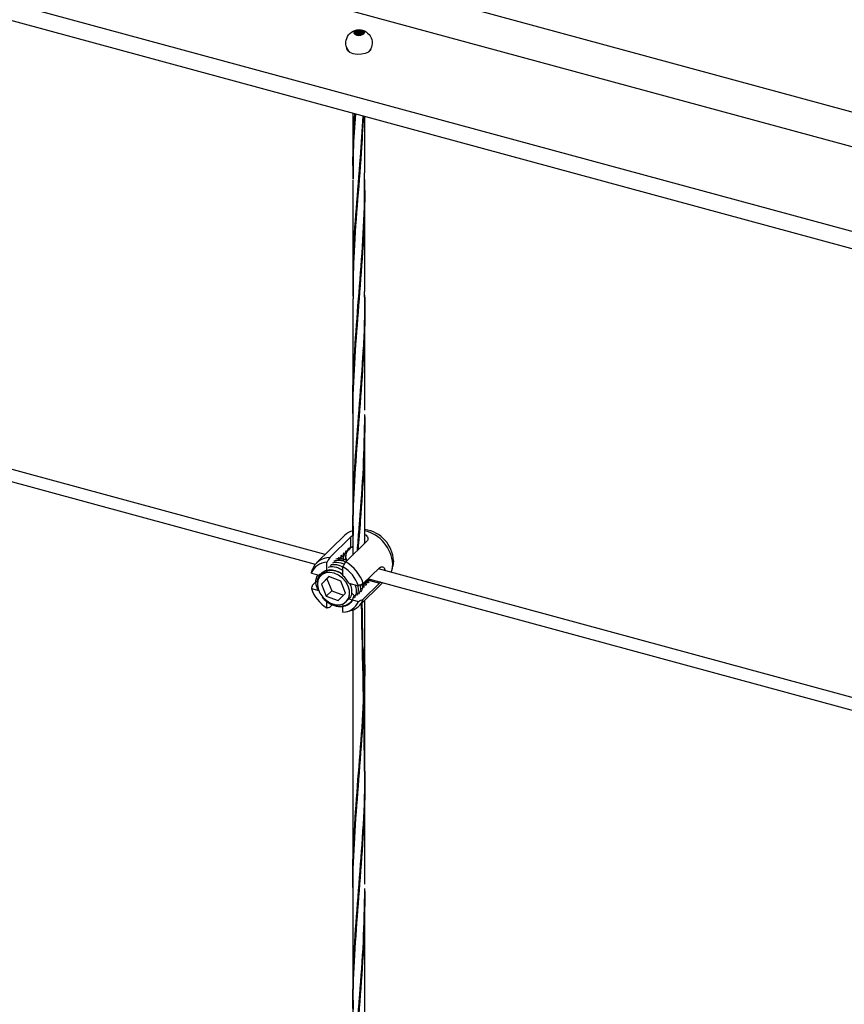
# Model space of a CAD drawing. Units: inches. Extents: x -498 to 97, y -330 to 168.
# Drawn here: x -309 to -299, y -244 to -232 of the extents above; entities that cross this region are included whole.
import ezdxf

# ---------------------------------------------------------------- set-up
doc = ezdxf.new("R2010")
doc.units = ezdxf.units.IN
doc.header["$LTSCALE"] = 0.5
doc.header["$MEASUREMENT"] = 0
doc.layers.add('CABLE INFILL', color=244, linetype='Continuous')
doc.layers.add('RAILING', color=176, linetype='Continuous')

# ---------------------------------------------------------------- blocks, each defined once
blk = doc.blocks.new('rod assembly')
at = {"layer": 'CABLE INFILL'}
for p, q in [((-0.68895, 0.16412), (-1.31794, 0.33507)), ((-1.32442, 0.32874), (-0.69536, 0.15777)), ((-0.6763, 0.17646), (-0.69453, 0.15867)), ((-0.68607, 0.16207), (-0.6724, 0.17542)), ((-0.66204, 0.1726), (-0.67571, 0.15925)), ((-0.6724, 0.1694), (-0.6724, 0.17542)), ((-0.67501, 0.1656), (-0.67633, 0.16496)), ((-0.67473, 0.16587), (-0.67501, 0.1656)), ((-0.67349, 0.16709), (-0.67481, 0.16645)), ((-0.67434, 0.16694), (-0.67312, 0.16837)), ((-0.67321, 0.16735), (-0.67349, 0.16709)), ((-0.6719, 0.16859), (-0.67301, 0.16806)), ((-0.6724, 0.1694), (-0.67254, 0.16966)), ((-0.6879, 0.15302), (-0.6879, 0.15901)), ((-0.67956, 0.16115), (-0.6806, 0.16065)), ((-0.67804, 0.16264), (-0.67936, 0.162)), ((-0.67822, 0.16121), (-0.67927, 0.16149)), ((-0.67714, 0.16023), (-0.67901, 0.16023)), ((-0.67777, 0.16291), (-0.67804, 0.16264)), ((-0.67653, 0.16412), (-0.67756, 0.16362)), ((-0.67469, 0.16025), (-0.67689, 0.16085)), ((-0.67625, 0.16439), (-0.67653, 0.16412)), ((-0.64482, 0.15991), (-0.64522, 0.15658)), ((-0.6875, 0.15341), (-0.6879, 0.15302)), ((-0.68685, 0.15412), (-0.68593, 0.15434)), ((-0.68465, 0.15771), (-0.6847, 0.1578)), ((-0.67753, 0.1502), (-0.67753, 0.15619)), ((-0.66441, 0.14524), (-0.65384, 0.15556)), ((-0.02563, -0.01615), (-0.65462, 0.15479)), ((-0.64582, 0.1542), (-0.64522, 0.15658)), ((-0.69787, 0.15205), (-0.69181, 0.15041)), ((-0.69737, 0.14415), (-0.69467, 0.14678)), ((-0.6909, 0.1513), (-0.69181, 0.15041)), ((-0.68671, 0.14978), (-0.69135, 0.14499)), ((-0.68785, 0.14841), (-0.69135, 0.14499)), ((-0.68657, 0.14973), (-0.68785, 0.14841)), ((-0.68785, 0.14841), (-0.68476, 0.14066)), ((-0.67899, 0.14681), (-0.68671, 0.14978)), ((-0.6759, 0.13906), (-0.67899, 0.14681)), ((-0.66317, 0.14645), (-0.66186, 0.14705)), ((-0.66256, 0.14635), (-0.66173, 0.14717)), ((-0.66173, 0.14717), (-0.66146, 0.14744)), ((-0.66165, 0.14794), (-0.66051, 0.14845)), ((-0.66163, 0.14727), (-0.6607, 0.14825)), ((-0.66146, 0.14744), (-0.66102, 0.14746)), ((-0.66111, 0.14846), (-0.03205, -0.0225)), ((-0.66102, 0.14746), (-0.65384, 0.14551)), ((-0.65908, 0.14767), (-0.65931, 0.14797)), ((-0.69787, 0.14201), (-0.69318, 0.14074)), ((-0.69135, 0.14499), (-0.68826, 0.13724)), ((-0.68476, 0.14066), (-0.68826, 0.13724)), ((-0.68476, 0.14066), (-0.67718, 0.13774)), ((-0.67374, 0.1455), (-0.66756, 0.14382)), ((-0.6725, 0.14385), (-0.67306, 0.14531)), ((-0.66725, 0.13072), (-0.65169, 0.1459)), ((-0.6654, 0.14465), (-0.66338, 0.14557)), ((-0.66534, 0.14388), (-0.6649, 0.14408)), ((-0.66489, 0.14406), (-0.66468, 0.14529)), ((-0.66477, 0.1442), (-0.6645, 0.14447)), ((-0.65384, 0.14551), (-0.66441, 0.13519)), ((-0.66408, 0.14487), (-0.66325, 0.14569)), ((-0.66325, 0.14569), (-0.66298, 0.14595)), ((-0.68826, 0.13724), (-0.68054, 0.13427)), ((-0.6879, 0.12963), (-0.6879, 0.13403)), ((-0.68054, 0.13427), (-0.6759, 0.13906)), ((-0.67544, 0.13364), (-0.67453, 0.13453)), ((-0.67374, 0.13545), (-0.67361, 0.13558)), ((-0.67374, 0.13545), (-0.67221, 0.13503)), ((-0.67357, 0.13553), (-0.67304, 0.13631)), ((-0.67048, 0.13786), (-0.67202, 0.13935)), ((-0.67153, 0.13485), (-0.66756, 0.13377)), ((-0.68457, 0.1316), (-0.68607, 0.13013)), ((-0.67753, 0.13132), (-0.67753, 0.13224)), ((-0.67753, 0.12682), (-0.67753, 0.13062)), ((-0.67541, 0.12711), (-0.67301, 0.12765))]:
    blk.add_line(p, q, dxfattribs=at)
at = {"layer": 'CABLE INFILL', "flags": 128}
for points in [[(-0.64635, 0.15255), (-0.64579, 0.1543), (-0.64539, 0.15779)], [(-0.67333, 0.13807), (-0.67339, 0.14082), (-0.67421, 0.14366), (-0.67572, 0.14638), (-0.67783, 0.14878), (-0.68036, 0.15067), (-0.68313, 0.15193), (-0.68595, 0.15245), (-0.68859, 0.15219), (-0.69086, 0.15119), (-0.69259, 0.1495), (-0.69366, 0.14726), (-0.69399, 0.14463), (-0.69355, 0.14181), (-0.69237, 0.139), (-0.69054, 0.13642), (-0.6882, 0.13426), (-0.68552, 0.13267), (-0.6827, 0.13177), (-0.67995, 0.13163), (-0.67747, 0.13227), (-0.67545, 0.13363), (-0.67404, 0.13561), (-0.67333, 0.13807)]]:
    blk.add_lwpolyline(points, dxfattribs=at)
at = {"layer": 'CABLE INFILL'}
for centre, radius, start, end in [((-0.6681, 0.16795), 0.01182, 104.83635, 133.95325), ((-0.66904, 0.1564), 0.02369, 3.36511, 76.83831), ((-0.66662, 0.15869), 0.02183, 3.19911, 81.28639), ((-0.68763, 0.148), 0.01102, 91.3993, 158.38331), ((-0.68615, 0.15014), 0.01193, 89.6422, 160.14064), ((-0.68806, 0.13774), 0.02481, 17.58721, 60.13916), ((-0.68599, 0.14622), 0.00707, 105.63678, 133.9964), ((-0.68499, 0.14226), 0.01143, 49.24563, 102.64391), ((-0.68941, 0.13642), 0.02306, 18.70829, 59.01822), ((-0.68722, 0.13852), 0.01518, 27.37306, 50.35231), ((-0.67602, 0.14941), 0.02307, 198.70977, 239.01674), ((-0.6778, 0.13783), 0.01102, 271.40163, 338.38098), ((-0.67919, 0.13931), 0.00668, 314.24482, 324.68695), ((-0.67542, 0.13907), 0.01167, 281.90461, 340.57216)]:
    blk.add_arc(centre, radius, start, end, dxfattribs=at)
for points, knots in [([(-0.6724, 0.17542), (-0.67208, 0.17572), (-0.67174, 0.17605), (-0.67117, 0.17632), (-0.67113, 0.17634)], [0, 0, 0, 0, 0.930698, 1, 1, 1, 1]), ([(-0.66331, 0.17691), (-0.66307, 0.17679), (-0.66234, 0.17642), (-0.6616, 0.17544), (-0.66125, 0.17419), (-0.66151, 0.1732), (-0.66191, 0.17274), (-0.66204, 0.1726)], [0, 0, 0, 0, 0.122661, 0.370475, 0.627812, 0.887504, 1, 1, 1, 1]), ([(-0.67558, 0.1667), (-0.67564, 0.1665), (-0.67575, 0.16612), (-0.67598, 0.16535), (-0.67614, 0.16477), (-0.67625, 0.16439)], [0, 0, 0, 0, 0.2512013, 0.5024898, 1, 1, 1, 1]), ([(-0.67518, 0.16552), (-0.67554, 0.16455), (-0.67614, 0.16298), (-0.6757, 0.16113), (-0.67554, 0.16042)], [0, 0, 0, 0, 0.61534, 1, 1, 1, 1]), ([(-0.67517, 0.16011), (-0.67539, 0.16102), (-0.67588, 0.163), (-0.67527, 0.16468), (-0.67495, 0.16559)], [0, 0, 0, 0, 0.460438, 1, 1, 1, 1]), ([(-0.67501, 0.1656), (-0.67506, 0.16571), (-0.67517, 0.16592), (-0.67536, 0.16629), (-0.6755, 0.16654), (-0.67558, 0.1667)], [0, 0, 0, 0, 0.288879, 0.577746, 1, 1, 1, 1]), ([(-0.67406, 0.16818), (-0.67412, 0.16798), (-0.67423, 0.1676), (-0.67446, 0.16683), (-0.67462, 0.16625), (-0.67473, 0.16587)], [0, 0, 0, 0, 0.251202, 0.502489, 1, 1, 1, 1]), ([(-0.67349, 0.16709), (-0.67354, 0.16719), (-0.67365, 0.16741), (-0.67384, 0.16777), (-0.67398, 0.16803), (-0.67406, 0.16818)], [0, 0, 0, 0, 0.288878, 0.577744, 1, 1, 1, 1]), ([(-0.67254, 0.16966), (-0.6726, 0.16947), (-0.67271, 0.16908), (-0.67294, 0.16831), (-0.6731, 0.16774), (-0.67321, 0.16735)], [0, 0, 0, 0, 0.251201, 0.502488, 1, 1, 1, 1]), ([(-0.6719, 0.16859), (-0.67196, 0.16868), (-0.67215, 0.16895), (-0.6723, 0.16921), (-0.6724, 0.1694)], [0, 0, 0, 0, 0.319095, 1, 1, 1, 1]), ([(-0.67151, 0.16889), (-0.67156, 0.16885), (-0.6717, 0.16875), (-0.67182, 0.16865), (-0.6719, 0.16859)], [0, 0, 0, 0, 0.382761, 1, 1, 1, 1]), ([(-0.67113, 0.16973), (-0.67116, 0.16966), (-0.6713, 0.16938), (-0.67142, 0.1691), (-0.67151, 0.16889)], [0, 0, 0, 0, 0.270684, 1, 1, 1, 1]), ([(-0.68607, 0.16207), (-0.68655, 0.16127), (-0.68716, 0.16025), (-0.68777, 0.15923), (-0.6879, 0.15901)], [0, 0, 0, 0, 0.782107, 1, 1, 1, 1]), ([(-0.68432, 0.15863), (-0.68378, 0.15878), (-0.68178, 0.15935), (-0.67896, 0.15895), (-0.67711, 0.15787), (-0.67685, 0.15772)], [0, 0, 0, 0, 0.239396, 0.89282, 1, 1, 1, 1]), ([(-0.68336, 0.15989), (-0.68268, 0.16009), (-0.68054, 0.16072), (-0.67764, 0.16036), (-0.67586, 0.15933), (-0.67568, 0.15923)], [0, 0, 0, 0, 0.295368, 0.927304, 1, 1, 1, 1]), ([(-0.67477, 0.16018), (-0.67587, 0.1606), (-0.67841, 0.16158), (-0.68081, 0.16129), (-0.68217, 0.16113)], [0, 0, 0, 0, 0.433231, 1, 1, 1, 1]), ([(-0.68014, 0.16225), (-0.6802, 0.16205), (-0.6803, 0.16169), (-0.68041, 0.16133), (-0.68046, 0.16116)], [0, 0, 0, 0, 0.533537, 1, 1, 1, 1]), ([(-0.67956, 0.16115), (-0.67962, 0.16126), (-0.67973, 0.16148), (-0.67992, 0.16184), (-0.68006, 0.1621), (-0.68014, 0.16225)], [0, 0, 0, 0, 0.288878, 0.577744, 1, 1, 1, 1]), ([(-0.67862, 0.16373), (-0.67868, 0.16354), (-0.67879, 0.16315), (-0.67901, 0.16238), (-0.67918, 0.16181), (-0.67929, 0.16142)], [0, 0, 0, 0, 0.251201, 0.502488, 1, 1, 1, 1]), ([(-0.6787, 0.16023), (-0.67863, 0.16025), (-0.67815, 0.16037), (-0.6776, 0.1603), (-0.67714, 0.16023)], [0, 0, 0, 0, 0.146556, 1, 1, 1, 1]), ([(-0.67804, 0.16264), (-0.6781, 0.16274), (-0.67821, 0.16296), (-0.6784, 0.16332), (-0.67854, 0.16358), (-0.67862, 0.16373)], [0, 0, 0, 0, 0.288878, 0.577744, 1, 1, 1, 1]), ([(-0.6771, 0.16521), (-0.67716, 0.16502), (-0.67727, 0.16463), (-0.67749, 0.16387), (-0.67766, 0.16329), (-0.67777, 0.16291)], [0, 0, 0, 0, 0.251201, 0.502488, 1, 1, 1, 1]), ([(-0.6767, 0.16404), (-0.67714, 0.16309), (-0.67759, 0.16214), (-0.6774, 0.16102), (-0.6774, 0.16101)], [0, 0, 0, 0, 0.993163, 1, 1, 1, 1]), ([(-0.67753, 0.15619), (-0.6774, 0.15642), (-0.67679, 0.15744), (-0.67619, 0.15846), (-0.67571, 0.15925)], [0, 0, 0, 0, 0.217893, 1, 1, 1, 1]), ([(-0.67706, 0.1609), (-0.67709, 0.16103), (-0.67731, 0.16222), (-0.67686, 0.16322), (-0.67647, 0.16411)], [0, 0, 0, 0, 0.112939, 1, 1, 1, 1]), ([(-0.67653, 0.16412), (-0.67658, 0.16423), (-0.67669, 0.16444), (-0.67688, 0.16481), (-0.67702, 0.16506), (-0.6771, 0.16521)], [0, 0, 0, 0, 0.288881, 0.577747, 1, 1, 1, 1]), ([(-0.69787, 0.15205), (-0.69779, 0.15241), (-0.69762, 0.15312), (-0.69746, 0.15383), (-0.69737, 0.15419)], [0, 0, 0, 0, 0.494756, 1, 1, 1, 1]), ([(-0.69394, 0.14547), (-0.69399, 0.14579), (-0.69419, 0.14743), (-0.69326, 0.15), (-0.69117, 0.15263), (-0.68806, 0.1541), (-0.68443, 0.15428), (-0.68068, 0.15326), (-0.67851, 0.15173), (-0.67747, 0.15099)], [0, 0, 0, 0, 0.041621, 0.209324, 0.372694, 0.534558, 0.696517, 0.854567, 1, 1, 1, 1]), ([(-0.68709, 0.15589), (-0.68657, 0.15604), (-0.68457, 0.15661), (-0.68093, 0.1559), (-0.67833, 0.15429), (-0.67729, 0.15364)], [0, 0, 0, 0, 0.176395, 0.672508, 1, 1, 1, 1]), ([(-0.68573, 0.15725), (-0.68519, 0.1574), (-0.68319, 0.15798), (-0.68013, 0.15748), (-0.67806, 0.15625), (-0.67758, 0.15596)], [0, 0, 0, 0, 0.218967, 0.816629, 1, 1, 1, 1]), ([(-0.65384, 0.15556), (-0.65352, 0.15579), (-0.65289, 0.15626), (-0.65184, 0.15616), (-0.65096, 0.15545), (-0.65043, 0.15453), (-0.65041, 0.15381), (-0.6504, 0.15365)], [0, 0, 0, 0, 0.228822, 0.457391, 0.692518, 0.932424, 1, 1, 1, 1]), ([(-0.69364, 0.14138), (-0.69393, 0.142), (-0.69501, 0.14424), (-0.69514, 0.14781), (-0.69412, 0.15004), (-0.69371, 0.15092)], [0, 0, 0, 0, 0.187922, 0.67612, 1, 1, 1, 1]), ([(-0.66081, 0.14814), (-0.66104, 0.14785), (-0.66156, 0.14717), (-0.66241, 0.14688), (-0.66289, 0.14672)], [0, 0, 0, 0, 0.435084, 1, 1, 1, 1]), ([(-0.66249, 0.14711), (-0.6625, 0.14707), (-0.66252, 0.14699), (-0.66254, 0.14691), (-0.66255, 0.14688)], [0, 0, 0, 0, 0.599652, 1, 1, 1, 1]), ([(-0.66064, 0.14611), (-0.66074, 0.14621), (-0.66095, 0.14641), (-0.66131, 0.14676), (-0.66158, 0.14702), (-0.66173, 0.14717)], [0, 0, 0, 0, 0.2839472, 0.5677521, 1, 1, 1, 1]), ([(-0.66102, 0.14746), (-0.66082, 0.14748), (-0.66042, 0.14751), (-0.65977, 0.14757), (-0.65933, 0.14763), (-0.65908, 0.14767)], [0, 0, 0, 0, 0.307752, 0.615426, 1, 1, 1, 1]), ([(-0.65315, 0.1463), (-0.65324, 0.14618), (-0.65349, 0.14586), (-0.6537, 0.14565), (-0.65384, 0.14551)], [0, 0, 0, 0, 0.368509, 1, 1, 1, 1]), ([(-0.69737, 0.14415), (-0.69746, 0.14379), (-0.69762, 0.14308), (-0.69779, 0.14236), (-0.69787, 0.14201)], [0, 0, 0, 0, 0.505244, 1, 1, 1, 1]), ([(-0.6725, 0.14385), (-0.67218, 0.14237), (-0.6716, 0.13957), (-0.67235, 0.13668), (-0.67341, 0.13585), (-0.67359, 0.1357)], [0, 0, 0, 0, 0.483187, 0.910532, 1, 1, 1, 1]), ([(-0.67316, 0.14534), (-0.67298, 0.14503), (-0.67269, 0.14455), (-0.67255, 0.14404), (-0.6725, 0.14385)], [0, 0, 0, 0, 0.629699, 1, 1, 1, 1]), ([(-0.66994, 0.14478), (-0.6698, 0.14451), (-0.66885, 0.14267), (-0.66874, 0.13935), (-0.66974, 0.13706), (-0.67019, 0.13604)], [0, 0, 0, 0, 0.087267, 0.595046, 1, 1, 1, 1]), ([(-0.66798, 0.14388), (-0.66778, 0.14275), (-0.66733, 0.14033), (-0.66827, 0.13843), (-0.66878, 0.13742)], [0, 0, 0, 0, 0.463953, 1, 1, 1, 1]), ([(-0.66441, 0.14524), (-0.66494, 0.145), (-0.66599, 0.14452), (-0.66704, 0.14405), (-0.66756, 0.14382)], [0, 0, 0, 0, 0.505244, 1, 1, 1, 1]), ([(-0.66649, 0.14436), (-0.66635, 0.14355), (-0.66597, 0.14126), (-0.66692, 0.13948), (-0.66753, 0.13833)], [0, 0, 0, 0, 0.35426, 1, 1, 1, 1]), ([(-0.66499, 0.14486), (-0.66491, 0.14435), (-0.66463, 0.14243), (-0.66546, 0.14094), (-0.66607, 0.13985)], [0, 0, 0, 0, 0.263865, 1, 1, 1, 1]), ([(-0.6652, 0.14166), (-0.6653, 0.14176), (-0.66544, 0.1419), (-0.66559, 0.14204), (-0.66563, 0.14208)], [0, 0, 0, 0, 0.7161441, 1, 1, 1, 1]), ([(-0.66296, 0.14596), (-0.663, 0.14592), (-0.66355, 0.14536), (-0.66437, 0.14513), (-0.66513, 0.14492)], [0, 0, 0, 0, 0.066267, 1, 1, 1, 1]), ([(-0.66448, 0.14447), (-0.66452, 0.14443), (-0.66466, 0.14428), (-0.66487, 0.14421), (-0.66503, 0.14416)], [0, 0, 0, 0, 0.24894, 1, 1, 1, 1]), ([(-0.66495, 0.14306), (-0.66491, 0.14306), (-0.66448, 0.14309), (-0.66406, 0.14312), (-0.66368, 0.14314)], [0, 0, 0, 0, 0.101826, 1, 1, 1, 1]), ([(-0.66368, 0.14314), (-0.66378, 0.14324), (-0.66399, 0.14344), (-0.66435, 0.1438), (-0.66461, 0.14405), (-0.66477, 0.1442)], [0, 0, 0, 0, 0.283945, 0.567752, 1, 1, 1, 1]), ([(-0.6645, 0.14447), (-0.6643, 0.14448), (-0.6639, 0.14451), (-0.66312, 0.14456), (-0.66254, 0.1446), (-0.66216, 0.14463)], [0, 0, 0, 0, 0.255871, 0.511677, 1, 1, 1, 1]), ([(-0.66401, 0.14563), (-0.66402, 0.14558), (-0.66404, 0.1455), (-0.66406, 0.14543), (-0.66407, 0.14539)], [0, 0, 0, 0, 0.59966, 1, 1, 1, 1]), ([(-0.66216, 0.14463), (-0.66226, 0.14473), (-0.66247, 0.14493), (-0.66283, 0.14528), (-0.66309, 0.14553), (-0.66325, 0.14569)], [0, 0, 0, 0, 0.283945, 0.567752, 1, 1, 1, 1]), ([(-0.66298, 0.14595), (-0.66278, 0.14597), (-0.66238, 0.14599), (-0.6616, 0.14604), (-0.66102, 0.14608), (-0.66064, 0.14611)], [0, 0, 0, 0, 0.25587, 0.511679, 1, 1, 1, 1]), ([(-0.67048, 0.13786), (-0.67082, 0.13644), (-0.67153, 0.13356), (-0.67479, 0.13088), (-0.67919, 0.12993), (-0.68407, 0.13102), (-0.68824, 0.13337), (-0.69005, 0.13563), (-0.69068, 0.13643)], [0, 0, 0, 0, 0.17872, 0.362121, 0.538286, 0.720103, 0.901916, 1, 1, 1, 1]), ([(-0.67048, 0.13786), (-0.6708, 0.13665), (-0.67144, 0.13422), (-0.67404, 0.13172), (-0.67752, 0.13043), (-0.68154, 0.13064), (-0.68512, 0.13186), (-0.68696, 0.13335), (-0.68763, 0.13389)], [0, 0, 0, 0, 0.181209, 0.362402, 0.543574, 0.724911, 0.900948, 1, 1, 1, 1]), ([(-0.67361, 0.13558), (-0.67341, 0.13559), (-0.67321, 0.1356), (-0.67301, 0.13561), (-0.67301, 0.13561)], [0, 0, 0, 0, 0.995245, 1, 1, 1, 1]), ([(-0.66756, 0.13377), (-0.66704, 0.13401), (-0.66599, 0.13448), (-0.66494, 0.13495), (-0.66441, 0.13519)], [0, 0, 0, 0, 0.494756, 1, 1, 1, 1]), ([(-0.6879, 0.12963), (-0.68777, 0.12967), (-0.68716, 0.12983), (-0.68655, 0.13), (-0.68607, 0.13013)], [0, 0, 0, 0, 0.217893, 1, 1, 1, 1])]:
    blk.add_open_spline(points, degree=3, knots=knots, dxfattribs=at)

msp = doc.modelspace()

# ---------------------------------------------------------------- linework, layer by layer
at = {"layer": 'CABLE INFILL', "extrusion": (6e-16, 0.851824, 0.523828)}
for p, q in [((-304.578, -232.238), (-304.578, -232.238)), ((-304.577, -232.224), (-304.577, -232.235)), ((-304.565, -232.25), (-304.565, -232.252)), ((-304.563, -232.212), (-304.563, -232.217)), ((-304.553, -232.235), (-304.553, -232.235)), ((-304.553, -232.238), (-304.553, -232.243)), ((-304.552, -232.224), (-304.552, -232.231)), ((-304.546, -232.222), (-304.546, -232.229)), ((-304.543, -232.257), (-304.543, -232.261)), ((-304.54, -232.206), (-304.54, -232.209)), ((-304.54, -232.25), (-304.54, -232.252)), ((-304.538, -232.212), (-304.538, -232.216)), ((-304.536, -232.244), (-304.536, -232.251)), ((-304.529, -232.232), (-304.529, -232.232)), ((-304.528, -232.235), (-304.528, -232.238)), ((-304.522, -232.219), (-304.522, -232.22)), ((-304.521, -232.222), (-304.521, -232.225)), ((-304.518, -232.257), (-304.518, -232.264)), ((-304.518, -232.257), (-304.518, -232.264)), ((-304.515, -232.206), (-304.515, -232.213)), ((-304.515, -232.206), (-304.515, -232.213)), ((-304.512, -232.241), (-304.512, -232.242)), ((-304.511, -232.244), (-304.511, -232.251)), ((-304.505, -232.229), (-304.505, -232.229)), ((-304.504, -232.232), (-304.504, -232.235)), ((-304.497, -232.219), (-304.497, -232.222)), ((-304.495, -232.251), (-304.495, -232.253)), ((-304.493, -232.214), (-304.493, -232.222)), ((-304.493, -232.257), (-304.493, -232.262)), ((-304.49, -232.206), (-304.49, -232.209)), ((-304.487, -232.241), (-304.487, -232.245)), ((-304.481, -232.239), (-304.481, -232.244)), ((-304.48, -232.226), (-304.48, -232.226)), ((-304.48, -232.229), (-304.48, -232.236)), ((-304.47, -232.251), (-304.47, -232.253)), ((-304.468, -232.214), (-304.468, -232.219)), ((-304.456, -232.239), (-304.456, -232.24)), ((-304.455, -232.226), (-304.455, -232.238))]:
    msp.add_line(p, q, dxfattribs=at)
at = {"layer": 'CABLE INFILL'}
for p, q in [((-304.592, -233.204), (-304.592, -233.921)), ((-304.564, -233.258), (-304.567, -233.208)), ((-304.446, -233.921), (-304.446, -233.244)), ((-304.592, -234.011), (-304.592, -235.353)), ((-304.519, -233.967), (-304.516, -234.008)), ((-304.446, -235.353), (-304.446, -234.011)), ((-304.467, -234.674), (-304.469, -234.636)), ((-304.471, -234.677), (-304.469, -234.716)), ((-304.513, -235.389), (-304.516, -235.343)), ((-304.592, -235.441), (-304.592, -236.781)), ((-304.519, -235.39), (-304.516, -235.433)), ((-304.446, -236.781), (-304.446, -235.441)), ((-304.565, -236.111), (-304.567, -236.065)), ((-304.465, -236.097), (-304.468, -236.055)), ((-304.57, -236.111), (-304.568, -236.157)), ((-304.47, -236.098), (-304.467, -236.141)), ((-304.592, -236.865), (-304.592, -238.207)), ((-304.519, -236.823), (-304.516, -236.87)), ((-304.446, -238.207), (-304.446, -236.865)), ((-304.592, -238.293), (-304.592, -238.529)), ((-304.519, -238.255), (-304.516, -238.299)), ((-304.446, -238.386), (-304.446, -238.293)), ((-304.446, -242.495), (-304.446, -239.073)), ((-304.592, -239.191), (-304.592, -242.495)), ((-304.592, -242.579), (-304.592, -243.92)), ((-304.519, -242.537), (-304.516, -242.584)), ((-304.446, -243.92), (-304.446, -242.579))]:
    msp.add_line(p, q, dxfattribs=at)
at = {"layer": 'CABLE INFILL', "extrusion": (-1e-16, 0, -1)}
msp.add_arc((304.517, -232.355), 0.158, 311.6563, 225.4917, dxfattribs=at)
at = {"layer": 'CABLE INFILL', "extrusion": (-3e-16, 1e-16, -1)}
msp.add_ellipse((-304.517, -232.232), major_axis=(-0.0625, 0), ratio=0.523828, start_param=-3.895783, end_param=2.387402, dxfattribs=at)
at = {"layer": 'CABLE INFILL'}
for centre, start_param, end_param in [((-304.565, -232.238), -3.958198691029457, 2.324986616150129), ((-304.564, -232.224), -3.958198691029473, 2.324986616150112), ((-304.553, -232.25), -3.958198691029599, 2.324986616149986), ((-304.551, -232.212), -3.958198691029599, 2.324986616149986), ((-304.541, -232.235), -3.958198691029599, 2.324986616149986), ((-304.534, -232.222), -3.958198691029599, 2.324986616149986), ((-304.531, -232.257), -3.958198691029599, 2.324986616149987), ((-304.528, -232.206), -3.958198691029536, 2.324986616150049), ((-304.524, -232.244), -3.958198691029473, 2.324986616150113), ((-304.517, -232.232), -3.958198691029378, 2.324986616150207), ((-304.509, -232.219), -3.958198691029536, 2.324986616150049), ((-304.505, -232.257), -3.958198691029599, 2.324986616149987), ((-304.502, -232.206), -3.958198691029599, 2.324986616149986), ((-304.499, -232.241), -3.958198691029599, 2.324986616149986), ((-304.492, -232.229), -3.958198691029536, 2.324986616150049), ((-304.482, -232.251), -3.958198691029599, 2.324986616149986), ((-304.48, -232.214), -3.958198691029599, 2.324986616149986), ((-304.468, -232.226), -3.958198691029599, 2.324986616149987), ((-304.469, -232.239), -3.958198691029536, 2.324986616150049)]:
    msp.add_ellipse(centre, major_axis=(-0.0125, 0), ratio=0.523828, start_param=start_param, end_param=end_param, dxfattribs=at)
for points, knots in [([(-304.587, -233.998), (-304.589, -233.902), (-304.593, -233.64), (-304.577, -233.375), (-304.567, -233.208)], [0, 0, 0, 0, 0.3686902, 1, 1, 1, 1]), ([(-304.561, -233.213), (-304.571, -233.362), (-304.59, -233.626), (-304.588, -233.886), (-304.587, -233.998)], [0, 0, 0, 0, 0.566484, 1, 1, 1, 1]), ([(-304.466, -233.239), (-304.473, -233.386), (-304.492, -233.754), (-304.542, -234.324), (-304.585, -234.907), (-304.588, -235.276), (-304.589, -235.44)], [0, 0, 0, 0, 0.1930461, 0.4806558, 0.7682654, 1, 1, 1, 1]), ([(-304.588, -235.408), (-304.588, -235.256), (-304.589, -234.907), (-304.551, -234.353), (-304.502, -233.783), (-304.479, -233.404), (-304.469, -233.238)], [0, 0, 0, 0, 0.216376, 0.497425, 0.778444, 1, 1, 1, 1]), ([(-304.591, -236.822), (-304.591, -236.821), (-304.598, -236.619), (-304.579, -236.217), (-304.537, -235.603), (-304.485, -234.975), (-304.449, -234.41), (-304.449, -234.058), (-304.45, -233.921)], [0, 0, 0, 0, 0.000831, 0.217484, 0.434134, 0.65078, 0.863577, 1, 1, 1, 1]), ([(-304.45, -234.002), (-304.449, -234.1), (-304.446, -234.421), (-304.477, -234.96), (-304.53, -235.601), (-304.575, -236.221), (-304.596, -236.636), (-304.591, -236.852), (-304.59, -236.865)], [0, 0, 0, 0, 0.098755, 0.322281, 0.545806, 0.765382, 0.984958, 1, 1, 1, 1]), ([(-304.587, -238.365), (-304.589, -238.303), (-304.592, -238.209), (-304.589, -237.915), (-304.572, -237.48), (-304.522, -236.862), (-304.473, -236.225), (-304.444, -235.717), (-304.449, -235.426), (-304.45, -235.353)], [0, 0, 0, 0, 0.064064, 0.096604, 0.304996, 0.513383, 0.721768, 0.930149, 1, 1, 1, 1]), ([(-304.449, -235.397), (-304.448, -235.455), (-304.442, -235.73), (-304.467, -236.224), (-304.515, -236.863), (-304.565, -237.483), (-304.593, -237.956), (-304.589, -238.225), (-304.588, -238.293)], [0, 0, 0, 0, 0.057418, 0.274587, 0.491756, 0.70893, 0.926109, 1, 1, 1, 1]), ([(-304.512, -236.823), (-304.513, -236.81), (-304.515, -236.792), (-304.516, -236.774), (-304.516, -236.769)], [0, 0, 0, 0, 0.723667, 1, 1, 1, 1]), ([(-304.537, -238.475), (-304.53, -238.389), (-304.521, -238.27), (-304.494, -237.939), (-304.459, -237.481), (-304.45, -237.048), (-304.446, -236.834)], [0.4426258, 0.4426258, 0.4426258, 0.4426258, 0.5332387, 0.5672944, 0.7853989, 1, 1, 1, 1]), ([(-304.447, -236.865), (-304.449, -237.068), (-304.455, -237.49), (-304.494, -238.024), (-304.52, -238.351), (-304.529, -238.468)], [0, 0, 0, 0, 0.2056908, 0.4265135, 0.5499699, 0.5499699, 0.5499699, 0.5499699]), ([(-304.587, -244.079), (-304.589, -244.017), (-304.592, -243.923), (-304.589, -243.629), (-304.572, -243.194), (-304.522, -242.576), (-304.473, -241.939), (-304.444, -241.431), (-304.449, -241.14), (-304.45, -241.067), (-304.459, -240.413), (-304.468, -239.758), (-304.478, -239.104)], [0, 0, 0, 0, 0.064063, 0.096604, 0.304994, 0.513382, 0.721768, 0.930149, 1, 1, 1, 1.62486, 1.62486, 1.62486, 1.62486]), ([(-304.491, -239.117), (-304.477, -239.782), (-304.463, -240.447), (-304.449, -241.111), (-304.448, -241.169), (-304.442, -241.444), (-304.467, -241.938), (-304.515, -242.577), (-304.565, -243.197), (-304.593, -243.669), (-304.589, -243.939), (-304.588, -244.007)], [-0.662745, -0.662745, -0.662745, -0.662745, 0, 0, 0, 0.05742, 0.274587, 0.491757, 0.708931, 0.926108, 1, 1, 1, 1]), ([(-304.591, -242.536), (-304.591, -242.535), (-304.598, -242.332), (-304.579, -241.931), (-304.537, -241.317), (-304.485, -240.689), (-304.449, -240.124), (-304.449, -239.772), (-304.45, -239.634)], [0, 0, 0, 0, 0.000829, 0.217484, 0.434134, 0.650781, 0.863578, 1, 1, 1, 1]), ([(-304.45, -239.716), (-304.449, -239.814), (-304.446, -240.134), (-304.477, -240.673), (-304.53, -241.315), (-304.575, -241.935), (-304.596, -242.35), (-304.591, -242.565), (-304.59, -242.579)], [0, 0, 0, 0, 0.098755, 0.322281, 0.545808, 0.765382, 0.984959, 1, 1, 1, 1]), ([(-304.512, -242.537), (-304.513, -242.524), (-304.515, -242.505), (-304.516, -242.488), (-304.516, -242.483)], [0, 0, 0, 0, 0.723667, 1, 1, 1, 1]), ([(-304.587, -245.426), (-304.589, -245.329), (-304.593, -245.035), (-304.565, -244.541), (-304.53, -244.103), (-304.494, -243.653), (-304.459, -243.195), (-304.45, -242.762), (-304.446, -242.547)], [0, 0, 0, 0, 0.104904, 0.319078, 0.533239, 0.567296, 0.785399, 1, 1, 1, 1]), ([(-304.447, -242.579), (-304.449, -242.782), (-304.455, -243.204), (-304.501, -243.837), (-304.553, -244.469), (-304.589, -244.996), (-304.588, -245.313), (-304.587, -245.426)], [0, 0, 0, 0, 0.205692, 0.426514, 0.651292, 0.876073, 1, 1, 1, 1]), ([(-304.588, -246.835), (-304.588, -246.683), (-304.589, -246.334), (-304.551, -245.781), (-304.5, -245.166), (-304.455, -244.543), (-304.449, -244.125), (-304.446, -243.92)], [0, 0, 0, 0, 0.163033, 0.374792, 0.586532, 0.798253, 1, 1, 1, 1])]:
    msp.add_open_spline(points, degree=3, knots=knots, dxfattribs=at)
for points in [[(-304.449, -238.39), (-304.448, -238.329), (-304.447, -238.268), (-304.446, -238.207)], [(-304.45, -238.293), (-304.45, -238.325), (-304.45, -238.358), (-304.45, -238.39)]]:
    msp.add_open_spline(points, degree=3, dxfattribs=at)
at = {"layer": 'RAILING'}
for p, q in [((-263.806, -242.64), (-319.518, -227.499)), ((-263.942, -243.023), (-319.654, -227.882)), ((-264.759, -243.82), (-320.471, -228.679)), ((-264.955, -243.976), (-320.41, -228.905))]:
    msp.add_line(p, q, dxfattribs=at)
at = {"layer": 'RAILING', "flags": 128}
msp.add_lwpolyline([(-304.375, -232.423), (-304.38, -232.443), (-304.403, -232.466), (-304.441, -232.483), (-304.488, -232.493), (-304.538, -232.494), (-304.587, -232.486), (-304.627, -232.47), (-304.654, -232.448), (-304.664, -232.423), (-304.662, -232.415)], dxfattribs=at)

# ---------------------------------------------------------------- block references
at = {"xscale": 18.66460679740487, "yscale": 18.66460679740487, "zscale": 18.66460679740487}
msp.add_blockref('rod assembly', (-292.065, -241.585), dxfattribs=at)

doc.saveas('drawing.dxf')
